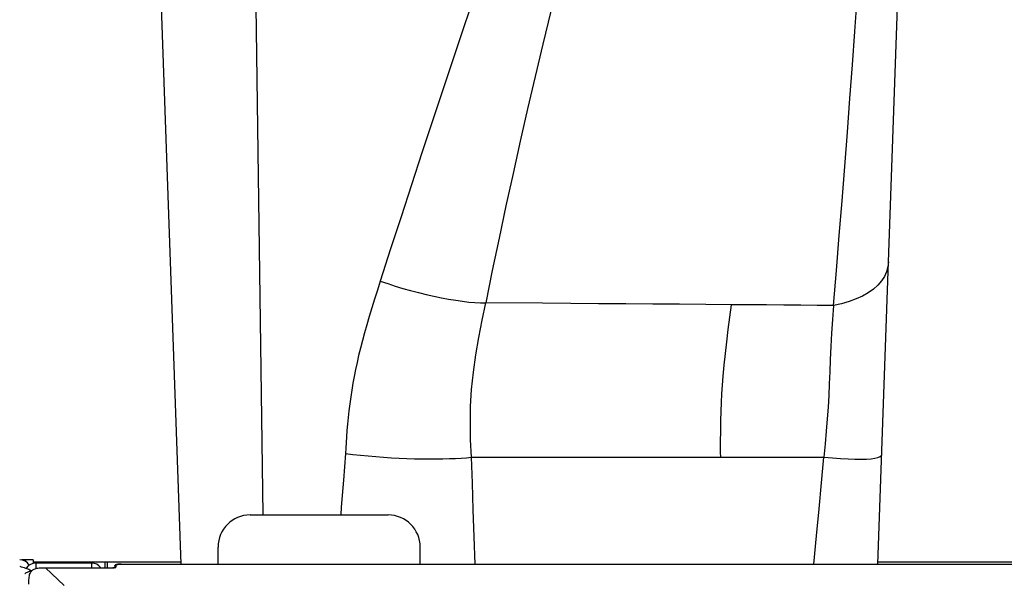
# Model space of a CAD drawing. Units: millimetres. Extents: x 17 to 305, y 14 to 285.
# Drawn here: x 131 to 146, y 265 to 273 of the extents above; entities that cross this region are included whole.
import ezdxf

# ---------------------------------------------------------------- set-up
doc = ezdxf.new("R2010")
doc.units = ezdxf.units.MM
doc.header["$LTSCALE"] = 23.1
doc.layers.get('0').update_dxf_attribs({"linetype": 'CONTINUOUS'})

msp = doc.modelspace()

# ---------------------------------------------------------------- linework, layer by layer
at = {"color": 7, "linetype": 'Continuous'}
for p, q in [((143.9163, 265.0079), (144.5332, 282.6743)), ((132.7505, 273.6962), (133.0539, 265.0079)), ((130.7544, 265.0743), (130.5746, 265.0743)), ((130.7544, 265.0743), (130.7544, 265.0243)), ((130.7938, 265.0243), (130.7938, 264.9392)), ((130.9449, 264.9516), (131.9957, 264.9516)), ((132.024, 264.9729), (132.024, 264.9548)), ((132.124, 265.0079), (159.2437, 265.0079))]:
    msp.add_line(p, q, dxfattribs=at)
at = {"color": 9, "linetype": 'Continuous'}
for p, q in [((134.2215, 273.6962), (134.3295, 265.7743)), ((137.5804, 266.6737), (139.3234, 266.6732)), ((139.3234, 266.6732), (141.4653, 266.6743)), ((141.4653, 266.6743), (143.0719, 266.6743)), ((142.9194, 265.0079), (142.9603, 265.448)), ((130.6353, 265.0743), (130.6353, 265.0492)), ((130.7824, 265.0243), (130.7824, 265.0443)), ((130.9449, 264.9513), (130.9449, 264.9516)), ((130.9449, 264.9513), (131.994, 264.9512)), ((131.2354, 264.6751), (130.9449, 264.9513)), ((131.6638, 265.0243), (131.6638, 264.9516)), ((131.994, 264.9513), (131.994, 264.9516)), ((132.024, 264.9729), (132.024, 264.9731)), ((132.0426, 264.9588), (132.044, 264.9607)), ((132.044, 264.9926), (132.044, 264.9607)), ((132.0545, 265), (132.0623, 265.0021)), ((132.1091, 265.0073), (132.124, 265.0076)), ((132.124, 265.0079), (132.124, 265.0076)), ((132.124, 265.0076), (159.2437, 265.0076))]:
    msp.add_line(p, q, dxfattribs=at)
at = {"color": 3, "linetype": 'Continuous'}
for p, q in [((134.1338, 265.7743), (136.2838, 265.7743)), ((133.6338, 265.0079), (133.6338, 265.2743)), ((136.7838, 265.0079), (136.7838, 265.2743)), ((130.7608, 265.0443), (133.0526, 265.0443)), ((131.6638, 265.0243), (130.7938, 265.0243)), ((131.8738, 264.9516), (131.8738, 265.0443)), ((131.9086, 265.0443), (131.9086, 264.9516)), ((143.9176, 265.0443), (147.4501, 265.0443)), ((130.6842, 264.891), (130.7038, 264.8977))]:
    msp.add_line(p, q, dxfattribs=at)
at = {"color": 6, "linetype": 'Continuous'}
msp.add_line((130.5438, 264.9743), (130.5674, 264.9676), dxfattribs=at)
at = {"color": 9, "linetype": 'Continuous'}
for points in [[(143.2242, 269.0364), (143.2694, 269.5853), (143.3135, 270.1298), (143.3567, 270.6701), (143.3989, 271.2061), (143.4402, 271.7378), (143.4803, 272.2655), (143.5193, 272.7893), (143.5573, 273.309), (143.594, 273.825), (143.6295, 274.3373), (143.6638, 274.8459), (143.6967, 275.351), (143.7284, 275.8526), (143.7587, 276.3508), (143.7875, 276.8458), (143.8148, 277.3377), (143.8407, 277.8266), (143.8649, 278.3126), (143.8872, 278.796), (143.9079, 279.2768), (143.9271, 279.755)], [(138.1827, 275.4726), (138.0008, 274.949), (137.8222, 274.4308), (137.6468, 273.9181), (137.4752, 273.4121), (137.3067, 272.9116), (137.1399, 272.4124), (136.9744, 271.9138), (136.8105, 271.4165), (136.6474, 270.9185), (136.4849, 270.4191), (136.3232, 269.9189), (136.1624, 269.418)], [(139.2195, 275.1934), (139.0825, 274.6644), (138.9495, 274.141), (138.8206, 273.6231), (138.696, 273.1121), (138.5753, 272.6066), (138.4575, 272.1025), (138.3424, 271.5989), (138.2302, 271.0967), (138.1204, 270.5937), (138.0128, 270.0893), (137.9077, 269.5841), (137.8049, 269.0782)], [(144.0807, 269.7164), (144.0718, 269.6383), (144.0504, 269.5627), (144.0169, 269.4899), (143.9713, 269.4207), (143.914, 269.3552), (143.8453, 269.294), (143.7658, 269.2375), (143.6758, 269.1861), (143.576, 269.1399), (143.467, 269.0995), (143.3494, 269.0649), (143.2242, 269.0365)], [(136.1624, 269.418), (136.1165, 269.2755), (136.0726, 269.1363), (136.0308, 269.0005), (135.9907, 268.868), (135.9525, 268.7388), (135.9168, 268.6132), (135.8838, 268.4913), (135.8532, 268.373), (135.8251, 268.2581), (135.7997, 268.1475), (135.7767, 268.0402), (135.7555, 267.9334), (135.7359, 267.8263), (135.7181, 267.7196), (135.7018, 267.6129), (135.6871, 267.5051), (135.6739, 267.3974), (135.6621, 267.2921), (135.6519, 267.1896), (135.6432, 267.0896), (135.6355, 266.9935), (135.6286, 266.902), (135.6227, 266.8144), (135.6178, 266.7309)], [(136.1624, 269.418), (136.2771, 269.379), (136.3947, 269.3413), (136.5144, 269.3053), (136.6352, 269.2712), (136.7564, 269.2393), (136.877, 269.2097), (136.9963, 269.1827), (137.1134, 269.1584), (137.2274, 269.1372), (137.3376, 269.119), (137.4432, 269.104), (137.5434, 269.0924), (137.6375, 269.0841), (137.7249, 269.0794), (137.8049, 269.0781)], [(137.5811, 266.6737), (137.5699, 266.9436), (137.5651, 267.2071), (137.5691, 267.4653), (137.5846, 267.7274), (137.6131, 267.9971), (137.6527, 268.2684), (137.6998, 268.5382), (137.7515, 268.8088), (137.8049, 269.0781)], [(141.6317, 269.0509), (141.2329, 269.0539), (140.8252, 269.057), (140.4098, 269.06), (139.9888, 269.0631), (139.5628, 269.0662), (139.1302, 269.0692), (138.6914, 269.0722), (137.8049, 269.0782)], [(141.5047, 267.9366), (141.5205, 268.1109), (141.5388, 268.2896), (141.5596, 268.4737), (141.5824, 268.6629), (141.6067, 268.8563), (141.6317, 269.0509)], [(143.2242, 269.0364), (142.9707, 269.0389), (142.7121, 269.0413), (142.4485, 269.0437), (142.1803, 269.0461), (141.9079, 269.0485), (141.6317, 269.0509)], [(143.2242, 269.0364), (143.2077, 268.8184), (143.1933, 268.6051), (143.181, 268.3974), (143.172, 268.1961), (143.1655, 268.0022), (143.1582, 267.8162), (143.1491, 267.635), (143.1388, 267.4536), (143.1263, 267.2698), (143.1109, 267.0802), (143.0926, 266.8819), (143.0712, 266.6744)], [(141.4663, 267.1031), (141.4688, 267.2472), (141.4728, 267.3878), (141.4782, 267.5259), (141.4853, 267.6626), (141.4941, 267.7991), (141.5047, 267.9366)], [(141.4653, 266.6743), (141.465, 266.7485), (141.4648, 266.8217), (141.4649, 266.8936), (141.4651, 266.9645), (141.4656, 267.0343), (141.4663, 267.1031)], [(135.6178, 266.7309), (135.5871, 266.3162), (135.555, 265.8937), (135.5457, 265.7743)], [(135.6178, 266.7309), (135.7334, 266.7172), (135.8514, 266.7047), (135.9714, 266.6933), (136.0927, 266.6831), (136.2146, 266.6741), (136.3366, 266.6664), (136.458, 266.66), (136.5781, 266.6549), (136.6964, 266.6511), (136.8122, 266.6486), (136.9249, 266.6474), (137.0339, 266.6475), (137.1387, 266.6489), (137.2387, 266.6515), (137.3333, 266.6554), (137.4221, 266.6604), (137.5046, 266.6665), (137.5804, 266.6737)], [(137.5804, 266.6737), (137.5931, 266.2674), (137.6063, 265.8536), (137.6203, 265.4325), (137.6347, 265.0079)], [(142.9603, 265.448), (142.9989, 265.8675), (143.0361, 266.2763), (143.0719, 266.6743)], [(143.0719, 266.6744), (143.2072, 266.6624), (143.3336, 266.6532), (143.4503, 266.6468), (143.5567, 266.6432), (143.6521, 266.6425), (143.7361, 266.6448), (143.808, 266.6501), (143.8675, 266.6582), (143.9143, 266.6693), (143.9481, 266.6833), (143.9687, 266.7001), (143.9761, 266.7196)], [(131.994, 264.9512), (132.0025, 264.9514), (132.0105, 264.9518), (132.0179, 264.9524)], [(132.0179, 264.9524), (132.0248, 264.9533), (132.0311, 264.9544), (132.0363, 264.9557), (132.04, 264.9571), (132.0426, 264.9588)], [(132.0242, 264.9762), (132.0251, 264.9794), (132.0265, 264.9825), (132.0284, 264.9853), (132.0308, 264.9878), (132.0337, 264.9898), (132.0369, 264.9913), (132.0403, 264.9923), (132.044, 264.9926)], [(132.044, 264.9607), (132.0406, 264.9604), (132.0373, 264.9596), (132.0342, 264.9582), (132.0314, 264.9563), (132.0301, 264.955)], [(132.044, 264.9926), (132.0455, 264.9953), (132.049, 264.9978), (132.0545, 265)], [(132.0623, 265.0021), (132.0722, 265.004), (132.0834, 265.0055)], [(132.0834, 265.0055), (132.0956, 265.0066), (132.1091, 265.0073)]]:
    msp.add_lwpolyline(points, dxfattribs=at)
at = {"color": 6, "linetype": 'Continuous'}
for points in [[(130.5674, 264.9676), (130.5906, 264.961), (130.6129, 264.9543), (130.634, 264.9476)], [(130.634, 264.9476), (130.6535, 264.941), (130.6711, 264.9343), (130.6866, 264.9277), (130.6996, 264.9211)], [(130.6996, 264.9211), (130.7101, 264.9144), (130.7177, 264.9077), (130.7209, 264.9031)]]:
    msp.add_lwpolyline(points, dxfattribs=at)
at = {"color": 7, "linetype": 'Continuous'}
for points in [[(130.7233, 264.8951), (130.736, 264.9088), (130.7507, 264.9203), (130.7674, 264.9297), (130.7862, 264.9372)], [(130.7862, 264.9372), (130.8064, 264.9426), (130.8276, 264.9464), (130.8498, 264.9489), (130.8727, 264.9503), (130.8963, 264.951), (130.9204, 264.9512), (130.9448, 264.9513)], [(132.0245, 264.9538), (132.0209, 264.9533), (132.0168, 264.9528), (132.0121, 264.9523), (132.007, 264.952), (132.0015, 264.9517), (131.9957, 264.9516)], [(132.124, 265.0079), (132.1138, 265.0078), (132.1033, 265.0075), (132.0934, 265.0069), (132.0841, 265.0061), (132.0753, 265.005), (132.0673, 265.0038), (132.06, 265.0025), (132.0536, 265.001), (132.048, 264.9993), (132.0428, 264.9973), (132.0381, 264.995), (132.0337, 264.9921), (132.0297, 264.9882), (132.0263, 264.983), (132.0243, 264.9768), (132.024, 264.9731)], [(132.0306, 264.9548), (132.0317, 264.9555), (132.0319, 264.9556), (132.0312, 264.9554), (132.0297, 264.9549), (132.0275, 264.9544), (132.0245, 264.9538)], [(130.6872, 264.6936), (130.6872, 264.717), (130.6875, 264.74), (130.6881, 264.7625), (130.6893, 264.7844)], [(130.6893, 264.7844), (130.6914, 264.8055), (130.6945, 264.8258), (130.6991, 264.8449), (130.7052, 264.8629), (130.7131, 264.8796), (130.7233, 264.8951)]]:
    msp.add_lwpolyline(points, dxfattribs=at)
at = {"color": 3, "linetype": 'Continuous'}
for points in [[(130.6238, 264.8611), (130.6276, 264.8644), (130.638, 264.871), (130.6511, 264.8777), (130.6666, 264.8843), (130.6842, 264.891)], [(130.7038, 264.8977), (130.7249, 264.9043), (130.7345, 264.9072)]]:
    msp.add_lwpolyline(points, dxfattribs=at)
for centre, radius, start, end in [((134.1338, 265.2743), 0.5, 90, 180), ((136.2838, 265.2743), 0.5, 0, 90), ((130.7938, 264.8443), 0.18, 90, 145.39518), ((131.6638, 264.8443), 0.18, 36.64369, 90)]:
    msp.add_arc(centre, radius, start, end, dxfattribs=at)
at = {"color": 6, "linetype": 'Continuous'}
msp.add_arc((130.5438, 264.8943), 0.18, 33.48559, 90, dxfattribs=at)

doc.saveas('drawing.dxf')
